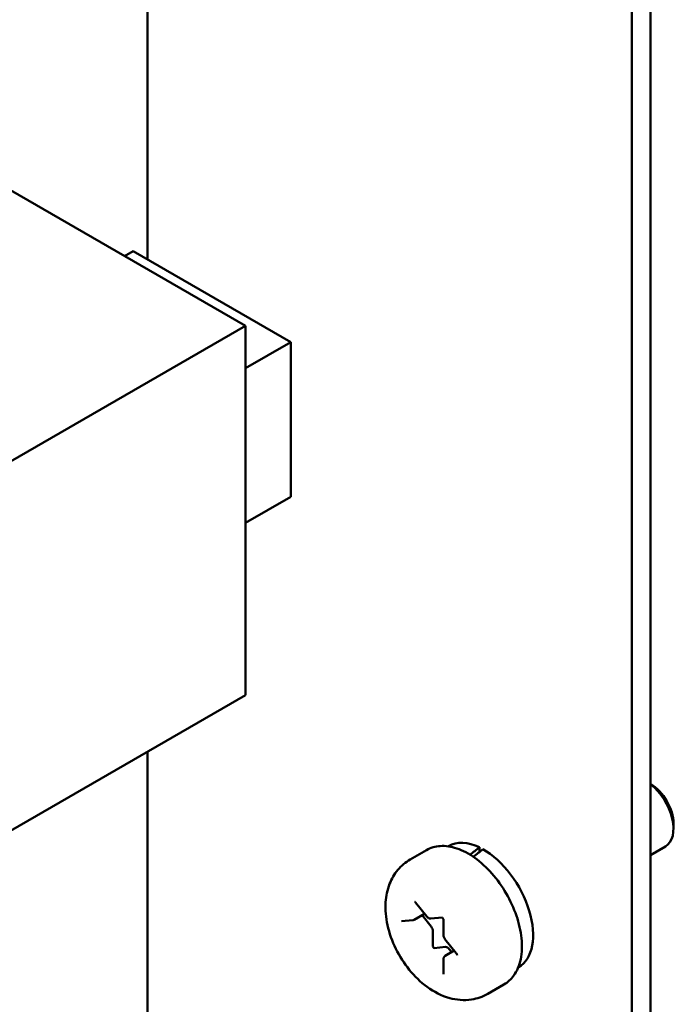
# Model space of a CAD drawing. Units: inches. Extents: x 2.2 to 96.8, y 1.1 to 75.4.
# Drawn here: x 55.3 to 56.8, y 64.5 to 66.9 of the extents above; entities that cross this region are included whole.
import ezdxf

# ---------------------------------------------------------------- set-up
doc = ezdxf.new("R2010")
doc.units = ezdxf.units.IN
doc.header["$LTSCALE"] = 4.5
doc.header["$MEASUREMENT"] = 0
doc.layers.add('Visible (ANSI)', color=7, linetype='Continuous', lineweight=50)

msp = doc.modelspace()

# ---------------------------------------------------------------- linework, layer by layer
at = {"layer": 'Visible (ANSI)'}
for p, q in [((56.7874, 70.3814), (56.7874, 63.749)), ((56.7425, 70.3554), (56.7425, 63.723)), ((55.5871, 69.1139), (55.5871, 66.2881)), ((55.1855, 66.4962), (55.8211, 66.1292)), ((55.5326, 66.2958), (55.5531, 66.3077)), ((55.5531, 66.3077), (55.929, 66.0907)), ((54.3595, 65.2854), (55.8211, 66.1292)), ((55.8211, 66.1292), (55.8211, 65.2484)), ((55.8211, 66.0284), (55.929, 66.0907)), ((55.929, 66.0907), (55.929, 65.7216)), ((55.929, 65.7216), (55.8211, 65.6593)), ((55.8211, 65.2484), (54.3595, 64.4046)), ((55.5871, 65.1133), (55.5871, 64.1399)), ((56.8418, 64.9419), (56.8418, 64.9296)), ((56.2526, 64.8786), (56.2137, 64.8561)), ((56.3054, 64.8883), (56.3043, 64.8876)), ((56.3789, 64.8853), (56.3789, 64.8741)), ((56.7874, 64.8669), (56.8227, 64.8873)), ((56.2268, 64.7536), (56.2539, 64.72)), ((56.1932, 64.709), (56.2202, 64.7114)), ((56.2233, 64.7124), (56.2483, 64.7269)), ((56.264, 64.696), (56.2421, 64.7233)), ((56.2632, 64.7153), (56.2899, 64.7177)), ((56.2932, 64.7121), (56.2932, 64.676)), ((56.2682, 64.649), (56.2682, 64.6851)), ((56.2968, 64.6665), (56.3239, 64.6329)), ((56.2984, 64.6475), (56.2714, 64.6451)), ((56.3128, 64.6353), (56.3069, 64.6426)), ((56.2932, 64.6188), (56.2932, 64.5827)), ((56.2972, 64.6263), (56.319, 64.6389)), ((56.4724, 64.599), (56.4713, 64.5984)), ((56.4376, 64.5581), (56.3987, 64.5357))]:
    msp.add_line(p, q, dxfattribs=at)
for centre, major_axis, ratio, start_param, end_param in [((56.787, 64.9735), (-0.0388, 0.0671), 0.57735, 3.926991, 5.491335), ((56.7764, 64.9674), (0.0462, -0.0801), 0.57735, 0, 2.187833), ((56.3889, 64.7437), (-0.0835, 0.1446), 0.57735, 5.582694, 6.283185), ((56.3321, 64.7109), (-0.5474, -0.4682), 0.144969, 4.504136, 4.54405), ((56.3793, 64.7381), (-0.5474, -0.4682), 0.144969, 4.574597, 4.615286), ((56.3889, 64.7437), (0.0835, -0.1446), 0.57735, 0, 2.37064), ((56.2597, 64.69), (-0.006, 0.0104), 0.57735, 3.926991, 4.974188), ((56.2703, 64.6478), (0.0015, -0.0026), 0.57735, 3.926991, 6.021386), ((56.3027, 64.6366), (-0.006, 0.0104), 0.57735, 4.974188, 6.021386)]:
    msp.add_ellipse(centre, major_axis=major_axis, ratio=ratio, start_param=start_param, end_param=end_param, dxfattribs=at)
for points, knots in [([(56.2526, 64.8786), (56.2625, 64.8843), (56.2738, 64.8876), (56.2983, 64.8892), (56.3116, 64.8872), (56.3394, 64.878), (56.3539, 64.8702), (56.3823, 64.8499), (56.3962, 64.8372), (56.4215, 64.8084), (56.4331, 64.7923), (56.4528, 64.7581), (56.461, 64.7401), (56.4734, 64.7039), (56.4775, 64.6857), (56.4811, 64.6507), (56.4805, 64.6339), (56.4743, 64.6036), (56.4687, 64.59), (56.4542, 64.5703), (56.4465, 64.5633), (56.4376, 64.5581)], [0.785398, 0.785398, 0.785398, 0.785398, 1.062551, 1.062551, 1.361239, 1.361239, 1.689173, 1.689173, 2.022975, 2.022975, 2.35465, 2.35465, 2.685244, 2.685244, 3.016893, 3.016893, 3.350675, 3.350675, 3.678634, 3.678634, 3.926991, 3.926991, 3.926991, 3.926991]), ([(56.2137, 64.8561), (56.2025, 64.8496), (56.1926, 64.8411), (56.1758, 64.8212), (56.1694, 64.8097), (56.1591, 64.7836), (56.1562, 64.7689), (56.154, 64.7358), (56.1558, 64.7175), (56.164, 64.6802), (56.1709, 64.6613), (56.1886, 64.6254), (56.1993, 64.6085), (56.2243, 64.5778), (56.2385, 64.5639), (56.2704, 64.5407), (56.288, 64.5312), (56.3242, 64.5213), (56.342, 64.5194), (56.3735, 64.5243), (56.3868, 64.5288), (56.3987, 64.5357)], [5.497787, 5.497787, 5.497787, 5.497787, 5.70438, 5.70438, 5.928926, 5.928926, 6.208627, 6.208627, 6.566721, 6.566721, 6.955261, 6.955261, 7.338697, 7.338697, 7.72427, 7.72427, 8.108816, 8.108816, 8.419007, 8.419007, 8.63938, 8.63938, 8.63938, 8.63938]), ([(56.2251, 64.7551), (56.2251, 64.7551), (56.2252, 64.755), (56.2253, 64.755), (56.2255, 64.7549), (56.2257, 64.7547), (56.2259, 64.7546), (56.2263, 64.7542), (56.2265, 64.754), (56.2267, 64.7537), (56.2268, 64.7537), (56.2268, 64.7536)], [1.3207827, 1.3207827, 1.3207827, 1.3207827, 1.4876303, 1.4876303, 1.6648848, 1.6648848, 1.8527383, 1.8527383, 2.0570965, 2.0570965, 2.0943951, 2.0943951, 2.0943951, 2.0943951]), ([(56.2202, 64.7114), (56.2204, 64.7114), (56.2206, 64.7115), (56.221, 64.7115), (56.2212, 64.7116), (56.2217, 64.7117), (56.2219, 64.7118), (56.2223, 64.7119), (56.2225, 64.712), (56.2229, 64.7122), (56.2231, 64.7123), (56.2233, 64.7124)], [2.0943951, 2.0943951, 2.0943951, 2.0943951, 2.146755, 2.146755, 2.1991149, 2.1991149, 2.2514747, 2.2514747, 2.3038346, 2.3038346, 2.3561945, 2.3561945, 2.3561945, 2.3561945]), ([(56.2539, 64.72), (56.2543, 64.7194), (56.2548, 64.7189), (56.2558, 64.718), (56.2563, 64.7175), (56.2574, 64.7167), (56.258, 64.7164), (56.2593, 64.7158), (56.26, 64.7156), (56.2615, 64.7153), (56.2623, 64.7152), (56.2632, 64.7153)], [1.047198, 1.047198, 1.047198, 1.047198, 1.256637, 1.256637, 1.466077, 1.466077, 1.675516, 1.675516, 1.884956, 1.884956, 2.094395, 2.094395, 2.094395, 2.094395]), ([(56.2898, 64.7177), (56.2898, 64.7177), (56.2899, 64.7177), (56.29, 64.7176), (56.2902, 64.7175), (56.2904, 64.7173), (56.2906, 64.7172), (56.291, 64.7169), (56.2912, 64.7166), (56.2916, 64.7161), (56.2918, 64.7158), (56.2923, 64.7152), (56.2924, 64.7149), (56.2928, 64.7142), (56.2929, 64.7138), (56.2931, 64.7132), (56.2932, 64.7129), (56.2932, 64.7124), (56.2932, 64.7123), (56.2932, 64.7121)], [1.320783, 1.320783, 1.320783, 1.320783, 1.48763, 1.48763, 1.664885, 1.664885, 1.852738, 1.852738, 2.057096, 2.057096, 2.276506, 2.276506, 2.504134, 2.504134, 2.730204, 2.730204, 2.944792, 2.944792, 3.141593, 3.141593, 3.141593, 3.141593]), ([(56.2932, 64.676), (56.2932, 64.6753), (56.2933, 64.6747), (56.2935, 64.6733), (56.2937, 64.6726), (56.2941, 64.6713), (56.2944, 64.6707), (56.2949, 64.6694), (56.2953, 64.6688), (56.296, 64.6676), (56.2964, 64.6671), (56.2968, 64.6665)], [0, 0, 0, 0, 0.20944, 0.20944, 0.418879, 0.418879, 0.628319, 0.628319, 0.837758, 0.837758, 1.047198, 1.047198, 1.047198, 1.047198]), ([(56.2972, 64.6263), (56.2966, 64.626), (56.2961, 64.6256), (56.2952, 64.6246), (56.2948, 64.6241), (56.2942, 64.6231), (56.2939, 64.6225), (56.2936, 64.6214), (56.2934, 64.6209), (56.2933, 64.6198), (56.2932, 64.6193), (56.2932, 64.6188)], [5.4977871, 5.4977871, 5.4977871, 5.4977871, 5.6548668, 5.6548668, 5.8119464, 5.8119464, 5.969026, 5.969026, 6.1261057, 6.1261057, 6.2831853, 6.2831853, 6.2831853, 6.2831853]), ([(56.3239, 64.6329), (56.3241, 64.6326), (56.3243, 64.6323), (56.3247, 64.6317), (56.3249, 64.6313), (56.3252, 64.6306), (56.3253, 64.6303), (56.3255, 64.6297), (56.3255, 64.6294), (56.3256, 64.629), (56.3256, 64.6288), (56.3256, 64.6285), (56.3256, 64.6285), (56.3256, 64.6284), (56.3256, 64.6284), (56.3256, 64.6284)], [2.094395, 2.094395, 2.094395, 2.094395, 2.315845, 2.315845, 2.543948, 2.543948, 2.768685, 2.768685, 2.980454, 2.980454, 3.174094, 3.174094, 3.353273, 3.353273, 3.391606, 3.391606, 3.391606, 3.391606]), ([(56.2932, 64.5827), (56.2932, 64.5826), (56.2932, 64.5825), (56.2932, 64.5824), (56.2932, 64.5824), (56.2932, 64.5824)], [3.1415927, 3.1415927, 3.1415927, 3.1415927, 3.2986723, 3.2986723, 3.3916063, 3.3916063, 3.3916063, 3.3916063])]:
    msp.add_open_spline(points, degree=3, knots=knots, dxfattribs=at)

doc.saveas('drawing.dxf')
